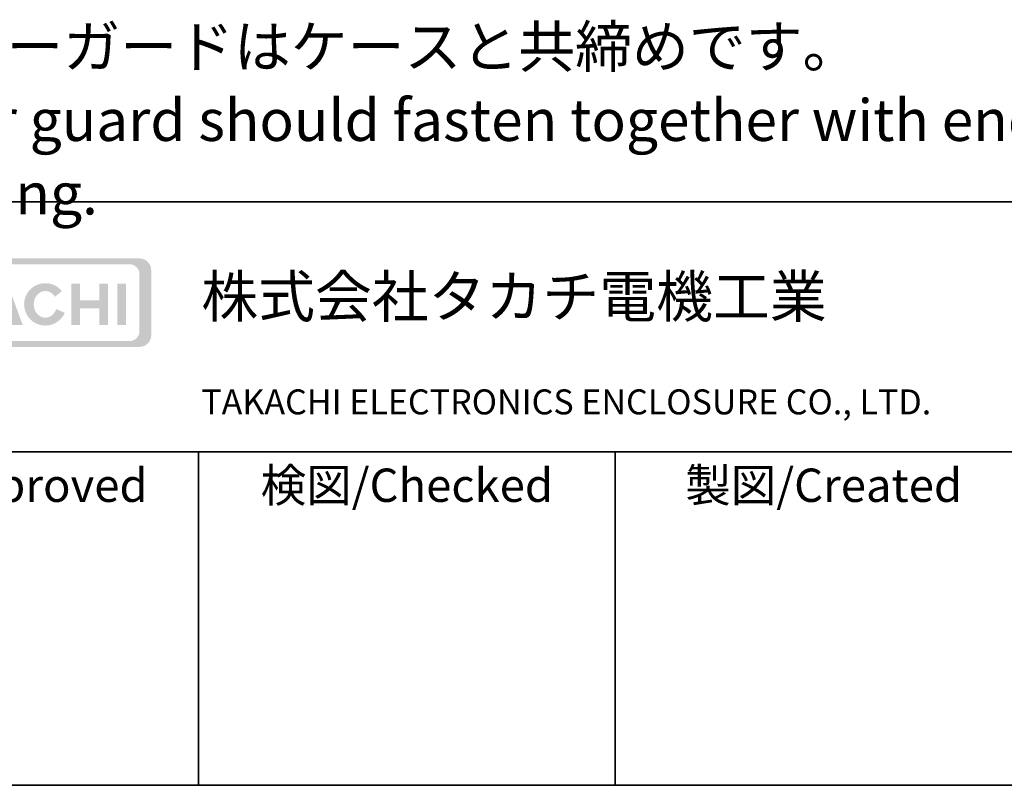
# Model space of a CAD drawing. Units: millimetres. Extents: x 87 to 6363, y 48 to 1734.
# Drawn here: x 1433 to 1787, y 48 to 324 of the extents above; entities that cross this region are included whole.
import ezdxf

# ---------------------------------------------------------------- set-up
doc = ezdxf.new("R2010")
doc.units = ezdxf.units.MM
doc.header["$LTSCALE"] = 6
for name, color, linetype, lineweight in [('Border (ISO)', 7, 'Continuous', 35), ('Hatch (ISO)', 1, 'Continuous', 18), ('Symbol (ISO)', 7, 'Continuous', 18), ('Title (ISO)', 7, 'Continuous', 35)]:
    doc.layers.add(name, color=color, linetype=linetype, lineweight=lineweight)
doc.styles.add('Note Text (TK)', font='txt')
doc.styles.add('文字スタイル67', font='arial.ttf')

# ---------------------------------------------------------------- blocks, each defined once
blk = doc.blocks.new('図面枠 tk図枠')
at = {"layer": 'Border (ISO)'}
blk.add_line((14.50000000000001, 8.000000000000007), (405.4999999999999, 8.000000000000007), dxfattribs=at)
blk = doc.blocks.new('表題欄 tk表題欄')
at = {"layer": 'Hatch (ISO)'}
h = blk.add_hatch(color=256, dxfattribs=at)
edge = h.paths.add_edge_path(flags=0)
edge.add_arc((95.57537688673352, 236.2990653650367), 0.5958259999999996, 269.9999999999897, 360)
edge.add_line((96.17120288673351, 236.2990653650368), (96.17120288673348, 239.7107813650365))
edge.add_arc((95.5753768867335, 239.7107813650366), 0.5958259999999996, 0, 90.0000000000068)
edge.add_line((95.57537688673342, 240.3066073650366), (79.13710888673356, 240.3066073650366))
edge.add_arc((79.13710888673353, 239.7107813650366), 0.5958259999999996, 89.99999999999744, 180)
edge.add_line((78.54128288673353, 239.7107813650365), (78.54128288673331, 236.2990653650368))
edge.add_arc((79.13710888673332, 236.2990653650365), 0.5958259999999996, 180, 270.0000000000231)
edge.add_line((79.13710888673356, 235.7032393650365), (95.57537688673342, 235.7032393650367))
edge = h.paths.add_edge_path()
edge.add_line((77.83935088673357, 239.9556413650366), (77.83935088673357, 236.0542053650368))
edge.add_arc((78.54128288673346, 236.0542053650367), 0.7019319999998935, 180, 270.0000000000087)
edge.add_line((78.54128288673357, 235.3522733650368), (96.17120288673352, 235.3522733650368))
edge.add_arc((96.17120288673351, 236.0542053650367), 0.7019319999998921, 270, 360)
edge.add_line((96.8731348867334, 236.0542053650368), (96.87313488673352, 239.9556413650366))
edge.add_arc((96.1712028867336, 239.9556413650367), 0.7019319999998921, 0, 90.00000000000873)
edge.add_line((96.17120288673348, 240.6575733650367), (78.54128288673357, 240.6575733650366))
edge.add_arc((78.54128288673357, 239.9556413650366), 0.7019319999999984, 90, 180)
h = blk.add_hatch(color=256, dxfattribs=at)
h.paths.add_polyline_path([(87.52707281460246, 237.7110913650368), (88.16485295886469, 237.7110913650368), (87.84596288673359, 238.5794973650367)], flags=0)
h.paths.add_polyline_path([(87.14043486050403, 236.6581933650368), (87.3382496277172, 237.1968853650368), (88.35367614574989, 237.1968853650368), (88.551490912963, 236.6581933650368), (89.16820688673343, 236.6581933650368), (88.25406288673352, 239.1476033650369), (87.43786288673356, 239.1476033650369), (86.52371888673358, 236.6581933650368)])
h = blk.add_hatch(color=256, dxfattribs=at)
edge = h.paths.add_edge_path()
edge.add_arc((90.52309888673334, 237.9028983650369), 1.273272000000011, 38.55054079078439, 336.5820184016556)
edge.add_line((91.69149139614446, 237.3968543650369), (91.17255542714857, 237.6216113977801))
edge.add_ellipse((90.52309888673352, 237.9028983650369), major_axis=(0, -0.7998759999999119), ratio=0.8673469387756529, start_angle=128.5505407907963, end_angle=426.582018401653, ccw=False)
edge.add_line((91.09381514418376, 238.3576891122095), (91.51887237036831, 238.6964075050431))
for points in [[(92.09142939614459, 239.1476033650369), (92.09142939614459, 236.6581933650368), (92.60971639614465, 236.6581933650368), (92.60971639614465, 237.6580383650368), (93.76872039614462, 237.6580383650368), (93.76872039614462, 236.6581933650368), (94.28700739614459, 236.6581933650368), (94.28700739614459, 239.1476033650369), (93.76872039614462, 239.1476033650369), (93.76872039614462, 238.1477583650367), (92.60971639614465, 238.1477583650367), (92.60971639614465, 239.1476033650369)], [(94.84202339614467, 239.1476033650369), (94.84202339614467, 236.6581933650368), (95.36439139614473, 236.6581933650368), (95.36439139614473, 239.1476033650369)]]:
    blk.add_hatch(color=256, dxfattribs=at).paths.add_polyline_path(points)
at = {"layer": 'Title (ISO)'}
for p, q in [((74.70882392282105, 244.052739026017), (255.7088239228211, 244.052739026017)), ((74.70882392282105, 229.052739026017), (230.7088239228211, 229.052739026017)), ((99.70882392282108, 229.052739026017), (99.70882392282108, 209.052739026017)), ((124.708823922821, 229.052739026017), (124.708823922821, 209.052739026017)), ((255.7088239228211, 209.052739026017), (74.70882392282105, 209.052739026017))]:
    blk.add_line(p, q, dxfattribs=at)
at = {"layer": 'Title (ISO)', "color": 7, "attachment_point": 4, "line_spacing_factor": 1.5, "style": 'Note Text (TK)'}
for s, insert, char_height in [('株式会社タカチ電機工業', (99.87313488673345, 238.052739026017), 2.5), ('\\fArial|b0|i0;\\H1.4986;TAKACHI ELECTRONICS ENCLOSURE CO., LTD.', (99.87313488673342, 232.052739026017), 1.49859994649887)]:
    blk.add_mtext(s, dxfattribs=dict(at, insert=insert, char_height=char_height))
at = {"layer": 'Title (ISO)', "color": 1, "char_height": 2.000000029802322, "attachment_point": 5, "line_spacing_factor": 1.5, "style": 'Note Text (TK)'}
for s, insert in [('\\fＭＳ Ｐゴシック|b0|i0;\\H2.0000;承認/Approved', (87.20882392282108, 227.052739026017)), ('\\fＭＳ Ｐゴシック|b0|i0;\\H2.0000;検図/Checked', (112.208823922821, 227.052739026017)), ('\\fＭＳ Ｐゴシック|b0|i0;\\H2.0000;製図/Created', (137.2088239228211, 227.052739026017))]:
    blk.add_mtext(s, dxfattribs=dict(at, insert=insert))
at = {"layer": 'Title (ISO)', "color": 7}
for tag, p, height, style in [('<品名>_001', (157.4957557410029, 235.6535912987443), 2.5, 'Note Text (TK)'), ('<Title>_001', (157.5014569347379, 230.5520568828656), 2.000000029802322, '文字スタイル67'), ('<尺度>_001', (240.9218921046393, 222.302739026017), 2.5, 'Note Text (TK)'), ('<総ページ数>_001', (246.7997330137301, 213.302739026017), 2.5, 'Note Text (TK)'), ('<ページ_No.>_001', (237.9488807410029, 213.302739026017), 2.5, 'Note Text (TK)'), ('作成日_001', (175.617914831912, 211.2814322078352), 2.5, 'Note Text (TK)')]:
    blk.add_attdef(tag, p, '', height=height, dxfattribs=dict(at, style=style))

msp = doc.modelspace()

# ---------------------------------------------------------------- block references
at = {"xscale": 6, "yscale": 6, "zscale": 6}
for name, p in [('図面枠 tk図枠', (0, 0)), ('表題欄 tk表題欄', (898.7470564630732, -1206.316434156102))]:
    msp.add_blockref(name, p, dxfattribs=at)

# ---------------------------------------------------------------- texts
at = {"layer": 'Symbol (ISO)', "color": 7, "insert": (1346.041905936265, 287.411372953431), "char_height": 15, "width": 673.157901763916, "attachment_point": 4, "line_spacing_factor": 1.058181881904602, "style": 'Note Text (TK)'}
msp.add_mtext('{\\fＭＳ Ｐゴシック|b0|i0;※コーナーガードはケースと共締めです。\\P\\fＭＳ Ｐゴシック|b0|i0;※Corner guard should fasten together with enclosure when assembling.}', dxfattribs=at)

doc.saveas('drawing.dxf')
